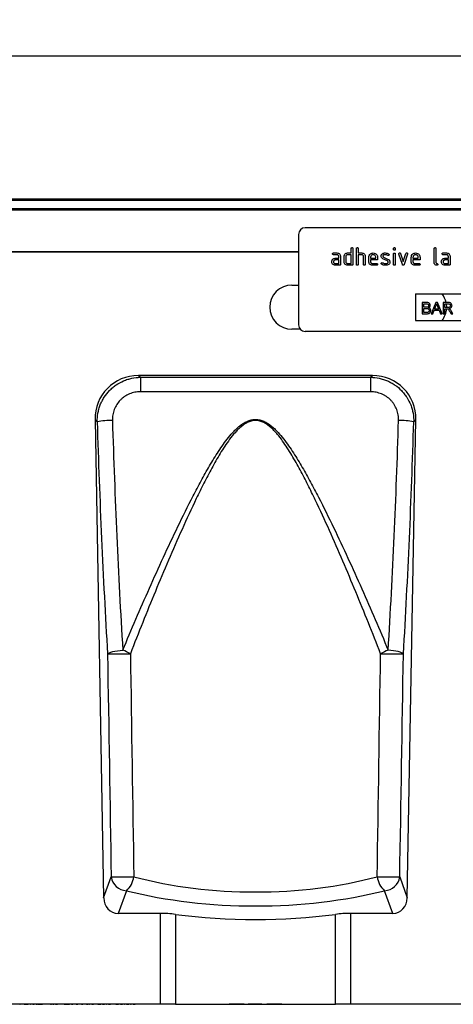
# Model space of a CAD drawing. Units: millimetres. Extents: x 75 to 2081, y 25 to 1460.
# Drawn here: x 1389 to 1586, y 706 to 1153 of the extents above; entities that cross this region are included whole.
import ezdxf

# ---------------------------------------------------------------- set-up
doc = ezdxf.new("R2010")
doc.units = ezdxf.units.MM
doc.header["$LTSCALE"] = 5
doc.layers.get('0').update_dxf_attribs({"color": 1})
doc.layers.add('152474', color=7, linetype='Continuous')
doc.layers.add('DIMENSION', color=3, linetype='Continuous')
doc.styles.add('SLDTEXTSTYLE0', font='TXT', dxfattribs={"width": 0.605})
doc.dimstyles.new('SLDDIMSTYLE0', dxfattribs={"dimtxt": 12.5, "dimasz": 12.5, "dimexe": 0, "dimexo": 0.0625, "dimgap": 3.125, "dimtad": 1, "dimrnd": 1e-09, "dimzin": 12, "dimdsep": 46, "dimtxsty": 'SLDTEXTSTYLE0', "dimsah": 1, "dimcen": 0.09, "dimadec": 0, "dimazin": 3, "dimtfac": 1, "dimtofl": 0, "dimtmove": 0, "dimatfit": 3, "dimfxl": 0, "dimfrac": 2, "dimtolj": 1, "dimtzin": 12, "dimarcsym": 0})

# ---------------------------------------------------------------- blocks, each defined once
blk = doc.blocks.new('1081244-M_003__D')
at = {"layer": 'DIMENSION'}
for p, q in [((646.13, 1057.38), (646.13, 1141.36)), ((1646.13, 1057.38), (1646.13, 1141.36)), ((646.13, 1136.36), (1646.13, 1136.36))]:
    blk.add_line(p, q, dxfattribs=at)
for points in [[(646.13, 1136.36), (658.63, 1134.44), (658.63, 1138.29)], [(1646.13, 1136.36), (1633.63, 1138.29), (1633.63, 1134.44)]]:
    blk.add_solid(points, dxfattribs=at)
at = {"layer": 'DIMENSION', "insert": (1127.04, 1152.48), "char_height": 12.5, "attachment_point": 1, "style": 'SLDTEXTSTYLE0'}
blk.add_mtext('1000', dxfattribs=at)
blk = doc.blocks.new('1081244-M_003_Front_view')
for p, q in [((601.53, 364.96), (102.53, 364.96)), ((601.53, 364.28), (102.53, 364.28)), ((102.53, 360.76), (601.53, 360.76)), ((601.53, 359.95), (102.53, 359.95)), ((471.53, 348.94), (471.53, 307.94)), ((566.53, 351.94), (474.53, 351.94)), ((471.53, 340.98), (-397.97, 340.98)), ((102.53, 341.03), (471.53, 341.03)), ((487.34, 340.54), (488.93, 340.54)), ((488.93, 339.74), (487.34, 339.74)), ((493.73, 340.54), (495.33, 340.54)), ((495.33, 339.74), (493.73, 339.74)), ((495.33, 340.54), (495.33, 342.54)), ((495.33, 335.74), (495.33, 339.74)), ((496.13, 342.54), (496.13, 335.34)), ((497.73, 335.34), (497.73, 342.54)), ((498.53, 342.54), (498.53, 340.54)), ((498.53, 340.54), (500.13, 340.54)), ((498.53, 339.74), (498.53, 335.34)), ((500.13, 339.74), (498.53, 339.74)), ((514.53, 342.15), (514.53, 342.54)), ((514.53, 335.34), (514.53, 340.11)), ((515.33, 342.54), (515.33, 342.15)), ((515.33, 340.11), (515.33, 335.34)), ((518.52, 335.27), (516.95, 340.01)), ((517.7, 340.27), (518.91, 336.61)), ((518.91, 336.61), (520.12, 340.27)), ((520.88, 340.01), (519.31, 335.27)), ((532.93, 336.14), (532.93, 342.54)), ((533.73, 342.54), (533.73, 336.14)), ((536.94, 340.54), (538.53, 340.54)), ((538.53, 339.74), (536.94, 339.74)), ((488.14, 338.14), (489.73, 338.14)), ((489.73, 337.34), (488.14, 337.34)), ((488.14, 335.74), (489.73, 335.74)), ((490.13, 334.94), (488.14, 334.94)), ((489.73, 338.14), (489.73, 338.94)), ((489.73, 335.74), (489.73, 337.34)), ((490.53, 338.94), (490.53, 335.34)), ((492.13, 336.54), (492.13, 338.94)), ((492.93, 338.94), (492.93, 336.54)), ((493.73, 335.74), (495.33, 335.74)), ((495.73, 334.94), (493.73, 334.94)), ((500.93, 335.34), (500.93, 338.94)), ((501.73, 338.97), (501.73, 335.34)), ((503.33, 336.54), (503.33, 338.54)), ((504.13, 338.54), (504.13, 338.14)), ((504.13, 338.14), (506.52, 338.14)), ((504.13, 337.34), (504.13, 336.54)), ((507.31, 337.34), (504.13, 337.34)), ((504.93, 335.74), (506.91, 335.74)), ((506.91, 334.94), (504.93, 334.94)), ((506.52, 338.14), (506.52, 338.54)), ((507.31, 338.54), (507.31, 337.34)), ((511.77, 336.89), (509.73, 337.88)), ((510.05, 338.61), (512.11, 337.61)), ((522.53, 336.54), (522.53, 338.54)), ((523.33, 338.54), (523.33, 338.14)), ((523.33, 338.14), (525.72, 338.14)), ((523.33, 337.34), (523.33, 336.54)), ((526.51, 337.34), (523.33, 337.34)), ((524.13, 335.74), (526.11, 335.74)), ((526.11, 334.94), (524.13, 334.94)), ((525.72, 338.14), (525.72, 338.54)), ((526.51, 338.54), (526.51, 337.34)), ((537.74, 338.14), (539.33, 338.14)), ((539.33, 337.34), (537.74, 337.34)), ((537.74, 335.74), (539.33, 335.74)), ((539.73, 334.94), (537.74, 334.94)), ((539.33, 338.14), (539.33, 338.94)), ((539.33, 335.74), (539.33, 337.34)), ((540.13, 338.94), (540.13, 335.34)), ((468.53, 325.94), (471.53, 325.94)), ((524.53, 321.94), (566.53, 321.94)), ((524.53, 321.94), (524.53, 309.94)), ((529.47, 318.08), (527.55, 318.08)), ((527.55, 318.08), (527.55, 312.94)), ((528.28, 317.48), (529.25, 317.48)), ((528.28, 315.9), (528.28, 317.48)), ((533.63, 318.08), (531.59, 312.94)), ((534.45, 318.08), (533.63, 318.08)), ((536.49, 312.94), (534.45, 318.08)), ((537.03, 318.08), (537.03, 312.94)), ((539.26, 318.08), (537.03, 318.08)), ((537.76, 317.48), (539.29, 317.48)), ((537.76, 315.84), (537.76, 317.48)), ((527.55, 312.94), (529.48, 312.94)), ((529.33, 315.9), (528.28, 315.9)), ((528.28, 313.53), (528.28, 315.31)), ((528.28, 315.31), (529.41, 315.31)), ((529.49, 313.53), (528.28, 313.53)), ((531.59, 312.94), (532.36, 312.94)), ((532.36, 312.94), (532.94, 314.52)), ((532.94, 314.52), (535.13, 314.52)), ((533.16, 315.11), (533.69, 316.54)), ((534.91, 315.11), (533.16, 315.11)), ((534.42, 316.46), (534.91, 315.11)), ((535.13, 314.52), (535.72, 312.94)), ((535.72, 312.94), (536.49, 312.94)), ((537.03, 312.94), (537.76, 312.94)), ((539.13, 315.84), (537.76, 315.84)), ((537.76, 315.24), (538.5, 315.24)), ((537.76, 312.94), (537.76, 315.24)), ((539.94, 314.02), (540.58, 312.94)), ((541.41, 312.94), (540.56, 314.36)), ((540.58, 312.94), (541.41, 312.94)), ((524.53, 309.94), (566.53, 309.94)), ((472.29, 305.94), (468.53, 305.94)), ((566.53, 304.94), (474.53, 304.94)), ((504.97, 284.98), (399.08, 284.98)), ((399.08, 284.98), (399.93, 284.15)), ((399.93, 284.15), (504.13, 284.15)), ((399.93, 284.15), (399.93, 277.59)), ((504.13, 284.15), (504.97, 284.98)), ((504.13, 284.15), (504.13, 277.59)), ((504.13, 277.59), (399.93, 277.59)), ((379.39, 264.93), (383.3, 48.13)), ((380.38, 263.96), (379.39, 264.93)), ((520.75, 48.13), (524.67, 264.93)), ((524.67, 264.93), (523.68, 263.96)), ((383.3, 48.13), (386.72, 57.61)), ((517.34, 57.61), (520.75, 48.13)), ((393.61, 51.39), (389.9, 41.1)), ((514.15, 41.1), (510.45, 51.39)), ((408.97, 41.1), (389.9, 41.1)), ((408.97, 0), (408.97, 41.1)), ((415.81, 40.66), (415.81, 0)), ((488.25, 0), (488.25, 40.66)), ((514.15, 41.1), (495.09, 41.1)), ((495.09, 41.1), (495.09, 0)), ((408.97, 0), (-408.97, 0)), ((345.9, -0.1), (345.9, 0)), ((345.94, -0.1), (345.94, 0)), ((346.26, -0.11), (346.26, 0)), ((346.26, -0.1), (346.26, 0)), ((346.5, -0.11), (346.5, 0)), ((346.5, -0.1), (346.5, 0)), ((346.71, -0.1), (346.71, 0)), ((346.73, -0.11), (346.73, 0)), ((347.27, -0.1), (347.27, 0)), ((347.92, -0.1), (347.92, 0)), ((348.15, -0.1), (348.15, 0)), ((349.07, -0.1), (349.07, 0)), ((349.44, -0.1), (349.44, 0)), ((349.91, -0.1), (349.91, 0)), ((349.94, -0.11), (349.94, 0)), ((350.12, -0.1), (350.12, 0)), ((350.78, -0.1), (350.78, 0)), ((350.81, -0.11), (350.81, 0)), ((351.3, -0.1), (351.3, 0)), ((351.82, -0.1), (351.82, 0)), ((352, -0.11), (352, 0)), ((352.05, -0.1), (352.05, 0)), ((352.82, -0.1), (352.82, 0)), ((353.41, -0.1), (353.41, 0)), ((353.64, -0.11), (353.64, 0)), ((355.1, -0.1), (355.1, 0)), ((355.64, 0), (355.64, -0.11)), ((355.84, -0.1), (355.84, 0)), ((356.46, -0.1), (356.46, 0)), ((358.25, -0.1), (358.25, 0)), ((358.3, -0.11), (358.3, 0)), ((358.35, -0.1), (358.35, 0)), ((359.91, -0.1), (359.91, 0)), ((360.7, -0.1), (360.7, 0)), ((361.44, -0.1), (361.44, 0)), ((362.35, -0.1), (362.35, 0)), ((362.46, -0.11), (362.46, 0)), ((363.87, -0.1), (363.87, 0)), ((364.68, 0), (364.68, -0.11)), ((364.85, -0.1), (364.85, 0)), ((365.46, -0.1), (365.46, 0)), ((366.75, -0.1), (366.75, 0)), ((366.94, -0.11), (366.94, 0)), ((367.59, -0.1), (367.59, 0)), ((367.9, -0.1), (367.9, 0)), ((368.12, -0.1), (368.12, 0)), ((368.64, -0.1), (368.64, 0)), ((368.73, -0.11), (368.73, 0)), ((369.38, -0.1), (369.38, 0)), ((370, -0.1), (370, 0)), ((370.1, -0.11), (370.1, 0)), ((370.24, -0.1), (370.24, 0)), ((370.76, -0.1), (370.76, 0)), ((370.87, -0.11), (370.87, 0)), ((371.56, -0.1), (371.56, 0)), ((372.17, -0.1), (372.17, 0)), ((372.28, -0.11), (372.28, 0)), ((372.34, -0.1), (372.34, 0)), ((372.51, -0.1), (372.51, 0)), ((373.04, -0.1), (373.04, 0)), ((373.16, -0.11), (373.16, 0)), ((373.91, -0.1), (373.91, 0)), ((374.54, -0.1), (374.54, 0)), ((374.67, -0.11), (374.67, 0)), ((374.68, -0.1), (374.68, 0)), ((374.85, -0.1), (374.85, 0)), ((375.39, -0.1), (375.39, 0)), ((375.5, -0.11), (375.5, 0)), ((376.26, -0.1), (376.26, 0)), ((376.89, -0.1), (376.89, 0)), ((377.02, -0.11), (377.02, 0)), ((377.11, -0.1), (377.11, 0)), ((377.26, -0.1), (377.26, 0)), ((377.78, -0.1), (377.78, 0)), ((377.91, -0.11), (377.91, 0)), ((378.71, -0.1), (378.71, 0)), ((379.32, -0.1), (379.32, 0)), ((379.46, -0.11), (379.46, 0)), ((380.15, 0), (380.15, -0.11)), ((380.22, -0.1), (380.22, 0)), ((380.62, -0.1), (380.62, 0)), ((381.98, -0.1), (381.98, 0)), ((382.06, -0.1), (382.06, 0)), ((382.19, -0.1), (382.19, 0)), ((382.71, -0.1), (382.71, 0)), ((382.87, -0.11), (382.87, 0)), ((383.72, -0.1), (383.72, 0)), ((384.34, -0.1), (384.34, 0)), ((384.5, -0.11), (384.5, 0)), ((384.68, -0.1), (384.68, 0)), ((384.74, -0.1), (384.74, 0)), ((384.86, -0.1), (384.86, 0)), ((385.39, -0.1), (385.39, 0)), ((385.54, -0.11), (385.54, 0)), ((386.43, -0.1), (386.43, 0)), ((387.05, -0.1), (387.05, 0)), ((387.23, -0.11), (387.23, 0)), ((388.34, 0), (388.34, -0.11)), ((388.39, -0.1), (388.39, 0)), ((388.77, -0.1), (388.77, 0)), ((390.03, 0), (390.03, -0.11)), ((390.11, -0.1), (390.11, 0)), ((390.64, -0.1), (390.64, 0)), ((390.85, -0.1), (390.85, 0)), ((390.88, -0.1), (390.88, 0)), ((391.81, -0.1), (391.81, 0)), ((392.44, -0.1), (392.44, 0)), ((392.64, -0.11), (392.64, 0)), ((392.83, 0), (392.83, -0.11)), ((392.9, -0.1), (392.9, 0)), ((393.42, -0.1), (393.42, 0)), ((393.66, -0.1), (393.66, 0)), ((393.76, -0.1), (393.76, 0)), ((394.64, -0.1), (394.64, 0)), ((395.26, -0.1), (395.26, 0)), ((395.48, -0.11), (395.48, 0)), ((395.8, 0), (395.8, -0.11)), ((395.86, -0.1), (395.86, 0)), ((396.38, -0.1), (396.38, 0)), ((396.62, -0.1), (396.62, 0)), ((396.71, -0.1), (396.71, 0)), ((397.6, -0.1), (397.6, 0)), ((398.22, -0.1), (398.22, 0)), ((398.44, -0.11), (398.44, 0)), ((415.81, 0), (408.97, 0)), ((415.81, 0), (488.25, 0)), ((440.1, -0.1), (440.1, 0)), ((443.48, -0.1), (443.48, 0)), ((446.85, -0.1), (446.85, 0)), ((448.65, 0), (448.65, -0.1)), ((454.95, -0.1), (454.95, 0)), ((457.2, 0), (457.2, -0.1)), ((463.95, -0.1), (463.95, 0)), ((495.09, 0), (488.25, 0)), ((590.03, 0), (495.09, 0)), ((517.99, 0), (517.99, -0.13)), ((523.99, -0.13), (523.99, 0)), ((345.33, -0.1), (345.5, -0.1)), ((347.25, -0.1), (348.15, -0.1)), ((348.15, -0.1), (349.07, -0.1)), ((349.99, -0.1), (350.12, -0.1)), ((351.3, -0.1), (351.82, -0.1)), ((352.82, -0.1), (353.41, -0.1)), ((353.69, -0.1), (355.1, -0.1)), ((353.79, -0.1), (353.79, -0.11)), ((355.1, -0.1), (355.6, -0.1)), ((359.22, -0.1), (359.73, -0.1)), ((360.3, -0.1), (360.7, -0.1)), ((360.38, -0.11), (360.38, -0.1)), ((361.44, -0.1), (362.35, -0.1)), ((365.46, -0.1), (366.75, -0.1)), ((366.99, -0.1), (367.59, -0.1)), ((367.08, -0.1), (367.08, -0.11)), ((367.59, -0.1), (367.9, -0.1)), ((367.85, -0.1), (367.85, -0.11)), ((368.77, -0.1), (369.38, -0.1)), ((369.37, -0.1), (369.37, -0.11)), ((370.04, -0.1), (370.05, -0.1)), ((370.91, -0.1), (371.56, -0.1)), ((371.8, -0.1), (371.8, -0.11)), ((372.12, -0.1), (372.13, -0.1)), ((372.32, -0.1), (372.34, -0.1)), ((373.2, -0.1), (373.91, -0.1)), ((374.21, -0.1), (374.21, -0.11)), ((374.47, -0.1), (374.5, -0.1)), ((375.55, -0.1), (376.26, -0.1)), ((376.73, -0.1), (376.73, -0.11)), ((376.94, -0.1), (376.97, -0.1)), ((376.97, -0.1), (377.11, -0.1)), ((377.96, -0.1), (378.71, -0.1)), ((380.62, -0.1), (381.98, -0.1)), ((381.9, -0.1), (381.9, -0.11)), ((381.98, -0.1), (382.06, -0.1)), ((382.79, -0.1), (383.72, -0.1)), ((382.85, -0.1), (382.85, -0.11)), ((384.54, -0.1), (384.68, -0.1)), ((384.65, -0.1), (384.65, -0.11)), ((384.68, -0.1), (384.74, -0.1)), ((385.54, -0.1), (386.43, -0.1)), ((388.77, -0.1), (390, -0.1)), ((390.88, -0.1), (391.81, -0.1)), ((391.08, -0.11), (391.08, -0.1)), ((391.23, -0.1), (391.23, -0.11)), ((392.68, -0.1), (392.81, -0.1)), ((393.66, -0.1), (393.76, -0.1)), ((393.76, -0.1), (394.64, -0.1)), ((394.02, -0.11), (394.02, -0.1)), ((394.25, -0.1), (394.25, -0.11)), ((395.51, -0.1), (395.77, -0.1)), ((396.62, -0.1), (396.71, -0.1)), ((396.71, -0.1), (397.6, -0.1)), ((397.02, -0.11), (397.02, -0.1)), ((443.48, -0.1), (440.1, -0.1)), ((446.85, -0.1), (443.48, -0.1)), ((454.95, -0.1), (448.65, -0.1)), ((463.95, -0.1), (457.2, -0.1)), ((523.99, -0.13), (517.99, -0.13))]:
    blk.add_line(p, q)
at = {"flags": 128}
for points in [[(538.41, 317.48), (538.53, 315.94), (538.53, 315.84)], [(385.05, 158.72), (385.36, 159.01), (385.87, 159.29), (386.57, 159.56), (387.43, 159.8), (388.43, 160.02), (389.54, 160.2), (390.72, 160.34), (391.95, 160.43)], [(519.01, 158.72), (518.7, 159.01), (518.19, 159.29), (517.49, 159.56), (516.63, 159.8), (515.63, 160.02), (514.52, 160.2), (513.33, 160.34), (512.11, 160.43)]]:
    blk.add_lwpolyline(points, dxfattribs=at)
for centre, radius, start, end in [((474.53, 348.94), 3, 90, 180), ((468.53, 315.94), 10, 90, 270), ((528.53, 315.94), 10, 12.3371, 36.8699), ((528.53, 315.94), 10, 323.1301, 356.4082), ((474.53, 307.94), 3, 180, 270), ((387.04, 227.38), 37.19, 89.6455, 100.321), ((517.02, 227.38), 37.19, 79.679, 90.3545), ((385.42, 556.95), 398.23, 269.9465, 271.4333), ((380.77, 131.71), 30.82, 61.6876, 68.7355), ((523.29, 131.71), 30.82, 111.2645, 118.3124), ((518.63, 556.95), 398.23, 268.5667, 270.0535), ((386.87, 466.39), 408.78, 269.9788, 271.4138), ((393.9, 58.64), 7.26, 188.1894, 267.6852), ((386.51, 59.18), 10.55, 312.3276, 352.0739), ((517.55, 59.18), 10.55, 187.9261, 227.6724), ((517.19, 466.39), 408.78, 268.5862, 270.0212), ((510.16, 58.64), 7.26, 272.3148, 351.8106)]:
    blk.add_arc(centre, radius, start, end)
for centre, major_axis, ratio, start_param, end_param in [((399.71, 264.67), (14.71, -14.45), 0.969766, 2.362519, 3.920666), ((504.35, 264.67), (14.71, 14.45), 0.969766, 5.504112, 7.062259), ((496.12, 309.06), (-12.34, 662.44), 0.176296, 1.635645, 1.796457), ((503.01, 309.19), (-12.35, 655.44), 0.178178, 1.635572, 1.796384), ((401.05, 309.19), (12.35, 655.44), 0.178178, 4.486801, 4.647613), ((407.94, 309.06), (12.34, 662.44), 0.176296, 4.486728, 4.64754), ((445.14, -2129.41), (-120.41, 6877.42), 0.003087, 1.231576, 1.247124), ((452.03, -2129.28), (-113.51, 6877.42), 0.00291, 1.231582, 1.24713), ((452.03, -2129.28), (113.51, 6877.42), 0.00291, 5.036055, 5.051603), ((458.92, -2129.41), (120.41, 6877.42), 0.003087, 5.036061, 5.051609), ((452.03, 107.81), (115.26, 0), 0.494627, 4.21421, 5.210568), ((452.03, 101.47), (122.26, 0), 0.466308, 4.21421, 5.210568), ((390.4, 48.82), (-2.65, -7.35), 0.895989, 5.114142, 6.595322), ((513.66, 48.82), (-2.65, 7.35), 0.895989, 2.829456, 4.310636), ((408.97, 29.44), (25, 0), 0.466308, 1.293886, 1.570796), ((452.03, 100.09), (132.5, 0), 0.466308, 4.435479, 4.989299), ((495.09, 29.44), (25, 0), 0.466308, 1.570796, 1.847706)]:
    blk.add_ellipse(centre, major_axis=major_axis, ratio=ratio, start_param=start_param, end_param=end_param)
for points, knots in [([(486.94, 340.14), (486.95, 340.2), (486.95, 340.32), (487.05, 340.47), (487.2, 340.53), (487.29, 340.54), (487.34, 340.54)], [0, 0, 0, 0, 0.2806695, 0.5588982, 0.7790691, 1, 1, 1, 1]), ([(487.34, 339.74), (487.28, 339.74), (487.16, 339.75), (487.01, 339.85), (486.95, 340), (486.95, 340.09), (486.94, 340.14)], [0, 0, 0, 0, 0.2807468, 0.5590776, 0.7793002, 1, 1, 1, 1]), ([(488.93, 340.54), (489.17, 340.51), (489.64, 340.46), (490.16, 340.02), (490.48, 339.5), (490.51, 339.13), (490.53, 338.94)], [0, 0, 0, 0, 0.279576, 0.559296, 0.779523, 1, 1, 1, 1]), ([(489.73, 338.94), (489.72, 339.06), (489.69, 339.3), (489.47, 339.56), (489.21, 339.72), (489.03, 339.73), (488.93, 339.74)], [0, 0, 0, 0, 0.27963, 0.559223, 0.779548, 1, 1, 1, 1]), ([(492.13, 338.94), (492.14, 339.1), (492.16, 339.38), (492.29, 339.63), (492.34, 339.75)], [0, 0, 0, 0, 0.559703, 1, 1, 1, 1]), ([(492.34, 339.75), (492.43, 339.88), (492.6, 340.14), (493.07, 340.47), (493.48, 340.51), (493.73, 340.54)], [0, 0, 0, 0, 0.280793, 0.561046, 1, 1, 1, 1]), ([(493.73, 339.74), (493.61, 339.73), (493.38, 339.7), (493.11, 339.48), (492.95, 339.22), (492.94, 339.03), (492.93, 338.94)], [0, 0, 0, 0, 0.279537, 0.559295, 0.77967, 1, 1, 1, 1]), ([(495.33, 342.54), (495.33, 342.6), (495.34, 342.72), (495.44, 342.87), (495.59, 342.93), (495.68, 342.94), (495.73, 342.94)], [0, 0, 0, 0, 0.280763, 0.559007, 0.779253, 1, 1, 1, 1]), ([(495.73, 342.94), (495.79, 342.94), (495.91, 342.93), (496.06, 342.83), (496.12, 342.68), (496.13, 342.59), (496.13, 342.54)], [0, 0, 0, 0, 0.280669, 0.558931, 0.779165, 1, 1, 1, 1]), ([(497.73, 342.54), (497.73, 342.6), (497.74, 342.72), (497.84, 342.87), (497.99, 342.93), (498.08, 342.94), (498.13, 342.94)], [0, 0, 0, 0, 0.280763, 0.559007, 0.779253, 1, 1, 1, 1]), ([(498.13, 342.94), (498.19, 342.94), (498.31, 342.93), (498.46, 342.83), (498.52, 342.68), (498.53, 342.59), (498.53, 342.54)], [0, 0, 0, 0, 0.280669, 0.558931, 0.779165, 1, 1, 1, 1]), ([(500.13, 340.54), (500.36, 340.51), (500.83, 340.46), (501.35, 340.04), (501.68, 339.52), (501.71, 339.15), (501.73, 338.97)], [0, 0, 0, 0, 0.279596, 0.559465, 0.779747, 1, 1, 1, 1]), ([(500.93, 338.94), (500.92, 339.06), (500.89, 339.3), (500.67, 339.56), (500.41, 339.72), (500.22, 339.73), (500.13, 339.74)], [0, 0, 0, 0, 0.279621, 0.559225, 0.779528, 1, 1, 1, 1]), ([(503.33, 338.54), (503.36, 338.83), (503.43, 339.42), (503.98, 340.07), (504.63, 340.48), (505.09, 340.52), (505.32, 340.54)], [0, 0, 0, 0, 0.279553, 0.559352, 0.779634, 1, 1, 1, 1]), ([(505.32, 339.73), (505.15, 339.71), (504.79, 339.67), (504.41, 339.34), (504.16, 338.95), (504.14, 338.68), (504.13, 338.54)], [0, 0, 0, 0, 0.279532, 0.559299, 0.779622, 1, 1, 1, 1]), ([(505.32, 340.54), (505.62, 340.51), (506.21, 340.44), (506.86, 339.9), (507.25, 339.23), (507.29, 338.77), (507.31, 338.54)], [0, 0, 0, 0, 0.2795807, 0.5592603, 0.779571, 1, 1, 1, 1]), ([(506.52, 338.54), (506.5, 338.71), (506.45, 339.07), (506.13, 339.45), (505.74, 339.7), (505.46, 339.72), (505.32, 339.73)], [0, 0, 0, 0, 0.279524, 0.559345, 0.779653, 1, 1, 1, 1]), ([(508.93, 339.14), (508.93, 339.26), (508.95, 339.5), (509.11, 339.9), (509.35, 340.09), (509.49, 340.21)], [0, 0, 0, 0, 0.280743, 0.561096, 1, 1, 1, 1]), ([(509.49, 340.21), (509.71, 340.32), (510.09, 340.52), (510.52, 340.53), (510.71, 340.54)], [0, 0, 0, 0, 0.5591796, 1, 1, 1, 1]), ([(510.71, 339.74), (510.49, 339.73), (510.21, 339.72), (509.92, 339.57), (509.8, 339.46), (509.73, 339.31), (509.72, 339.2), (509.72, 339.15)], [0, 0, 0, 0, 0.49895, 0.624351, 0.74948, 0.874719, 1, 1, 1, 1]), ([(510.71, 340.54), (511.02, 340.52), (511.58, 340.48), (512.08, 340.21), (512.29, 340.1)], [0, 0, 0, 0, 0.559762, 1, 1, 1, 1]), ([(511.92, 339.4), (511.71, 339.51), (511.32, 339.7), (510.9, 339.73), (510.71, 339.74)], [0, 0, 0, 0, 0.559809, 1, 1, 1, 1]), ([(512.11, 339.35), (512.07, 339.35), (512, 339.35), (511.95, 339.38), (511.92, 339.4)], [0, 0, 0, 0, 0.559363, 1, 1, 1, 1]), ([(512.5, 339.75), (512.5, 339.69), (512.48, 339.57), (512.37, 339.44), (512.25, 339.36), (512.15, 339.35), (512.11, 339.35)], [0, 0, 0, 0, 0.279379, 0.559651, 0.779915, 1, 1, 1, 1]), ([(512.29, 340.1), (512.36, 340.05), (512.48, 339.96), (512.5, 339.81), (512.5, 339.75)], [0, 0, 0, 0, 0.559625, 1, 1, 1, 1]), ([(514.53, 342.54), (514.53, 342.6), (514.54, 342.72), (514.64, 342.87), (514.79, 342.93), (514.88, 342.94), (514.93, 342.94)], [0, 0, 0, 0, 0.280747, 0.559078, 0.7793, 1, 1, 1, 1]), ([(514.93, 341.75), (514.87, 341.75), (514.75, 341.76), (514.6, 341.86), (514.54, 342), (514.53, 342.1), (514.53, 342.15)], [0, 0, 0, 0, 0.280602, 0.55855, 0.778688, 1, 1, 1, 1]), ([(514.53, 340.11), (514.53, 340.17), (514.54, 340.29), (514.64, 340.44), (514.79, 340.5), (514.88, 340.51), (514.93, 340.51)], [0, 0, 0, 0, 0.280747, 0.559078, 0.7793, 1, 1, 1, 1]), ([(514.93, 342.94), (514.99, 342.94), (515.11, 342.93), (515.26, 342.83), (515.32, 342.68), (515.33, 342.59), (515.33, 342.54)], [0, 0, 0, 0, 0.280669, 0.558898, 0.779069, 1, 1, 1, 1]), ([(515.33, 342.15), (515.33, 342.08), (515.32, 341.96), (515.22, 341.82), (515.07, 341.75), (514.98, 341.75), (514.93, 341.75)], [0, 0, 0, 0, 0.280653, 0.559015, 0.779223, 1, 1, 1, 1]), ([(514.93, 340.51), (514.99, 340.51), (515.11, 340.5), (515.26, 340.4), (515.32, 340.25), (515.33, 340.16), (515.33, 340.11)], [0, 0, 0, 0, 0.280669, 0.558898, 0.779069, 1, 1, 1, 1]), ([(516.93, 340.15), (516.93, 340.2), (516.95, 340.32), (517.06, 340.45), (517.18, 340.53), (517.28, 340.54), (517.32, 340.54)], [0, 0, 0, 0, 0.279308, 0.558966, 0.779531, 1, 1, 1, 1]), ([(516.95, 340.01), (516.94, 340.04), (516.93, 340.08), (516.93, 340.13), (516.93, 340.15)], [0, 0, 0, 0, 0.559826, 1, 1, 1, 1]), ([(517.32, 340.54), (517.37, 340.54), (517.46, 340.53), (517.62, 340.45), (517.67, 340.34), (517.7, 340.27)], [0, 0, 0, 0, 0.281095, 0.562005, 1, 1, 1, 1]), ([(520.12, 340.27), (520.14, 340.31), (520.17, 340.4), (520.3, 340.52), (520.42, 340.53), (520.5, 340.54)], [0, 0, 0, 0, 0.280868, 0.561605, 1, 1, 1, 1]), ([(520.5, 340.54), (520.56, 340.54), (520.68, 340.53), (520.83, 340.43), (520.9, 340.29), (520.9, 340.19), (520.9, 340.15)], [0, 0, 0, 0, 0.2806001, 0.5585021, 0.7787381, 1, 1, 1, 1]), ([(520.9, 340.15), (520.9, 340.12), (520.9, 340.08), (520.88, 340.03), (520.88, 340.01)], [0, 0, 0, 0, 0.559382, 1, 1, 1, 1]), ([(522.53, 338.54), (522.56, 338.83), (522.63, 339.42), (523.18, 340.07), (523.83, 340.48), (524.29, 340.52), (524.52, 340.54)], [0, 0, 0, 0, 0.279553, 0.559352, 0.779634, 1, 1, 1, 1]), ([(524.52, 339.73), (524.35, 339.71), (523.99, 339.67), (523.61, 339.34), (523.36, 338.95), (523.34, 338.68), (523.33, 338.54)], [0, 0, 0, 0, 0.279532, 0.559299, 0.779622, 1, 1, 1, 1]), ([(524.52, 340.54), (524.82, 340.51), (525.41, 340.44), (526.06, 339.9), (526.45, 339.23), (526.49, 338.77), (526.51, 338.54)], [0, 0, 0, 0, 0.279581, 0.55926, 0.779571, 1, 1, 1, 1]), ([(525.72, 338.54), (525.7, 338.71), (525.65, 339.07), (525.33, 339.45), (524.94, 339.7), (524.66, 339.72), (524.52, 339.73)], [0, 0, 0, 0, 0.2795241, 0.5593448, 0.779653, 1, 1, 1, 1]), ([(532.93, 342.54), (532.93, 342.6), (532.94, 342.72), (533.04, 342.87), (533.19, 342.93), (533.28, 342.94), (533.33, 342.94)], [0, 0, 0, 0, 0.280763, 0.559007, 0.779253, 1, 1, 1, 1]), ([(533.33, 342.94), (533.39, 342.94), (533.51, 342.93), (533.66, 342.83), (533.72, 342.68), (533.73, 342.59), (533.73, 342.54)], [0, 0, 0, 0, 0.280669, 0.558931, 0.779165, 1, 1, 1, 1]), ([(536.54, 340.14), (536.55, 340.2), (536.55, 340.32), (536.65, 340.47), (536.8, 340.53), (536.89, 340.54), (536.94, 340.54)], [0, 0, 0, 0, 0.2806695, 0.5588982, 0.7790691, 1, 1, 1, 1]), ([(536.94, 339.74), (536.88, 339.74), (536.76, 339.75), (536.61, 339.85), (536.55, 340), (536.55, 340.09), (536.54, 340.14)], [0, 0, 0, 0, 0.280747, 0.559078, 0.7793, 1, 1, 1, 1]), ([(538.53, 340.54), (538.77, 340.51), (539.24, 340.46), (539.76, 340.02), (540.08, 339.5), (540.11, 339.13), (540.13, 338.94)], [0, 0, 0, 0, 0.279576, 0.559296, 0.779523, 1, 1, 1, 1]), ([(539.33, 338.94), (539.32, 339.06), (539.29, 339.3), (539.07, 339.56), (538.81, 339.72), (538.63, 339.73), (538.53, 339.74)], [0, 0, 0, 0, 0.27963, 0.559223, 0.779548, 1, 1, 1, 1]), ([(486.55, 336.54), (486.56, 336.7), (486.58, 336.98), (486.7, 337.23), (486.76, 337.35)], [0, 0, 0, 0, 0.5598098, 1, 1, 1, 1]), ([(488.14, 334.94), (487.9, 334.97), (487.43, 335.02), (486.91, 335.46), (486.59, 335.98), (486.56, 336.35), (486.55, 336.54)], [0, 0, 0, 0, 0.279642, 0.559234, 0.779508, 1, 1, 1, 1]), ([(486.76, 337.35), (486.84, 337.48), (487.02, 337.74), (487.49, 338.07), (487.89, 338.11), (488.14, 338.14)], [0, 0, 0, 0, 0.280755, 0.561071, 1, 1, 1, 1]), ([(488.14, 337.34), (488.02, 337.33), (487.78, 337.3), (487.52, 337.08), (487.37, 336.82), (487.35, 336.63), (487.34, 336.54)], [0, 0, 0, 0, 0.279478, 0.559304, 0.77968, 1, 1, 1, 1]), ([(487.34, 336.54), (487.36, 336.42), (487.39, 336.19), (487.6, 335.93), (487.86, 335.77), (488.05, 335.75), (488.14, 335.74)], [0, 0, 0, 0, 0.279457, 0.559355, 0.779724, 1, 1, 1, 1]), ([(490.53, 335.34), (490.53, 335.28), (490.52, 335.16), (490.42, 335.01), (490.27, 334.95), (490.18, 334.94), (490.13, 334.94)], [0, 0, 0, 0, 0.280596, 0.558566, 0.778787, 1, 1, 1, 1]), ([(493.73, 334.94), (493.49, 334.97), (493.02, 335.02), (492.49, 335.45), (492.18, 335.98), (492.14, 336.35), (492.13, 336.54)], [0, 0, 0, 0, 0.279655, 0.55929, 0.779571, 1, 1, 1, 1]), ([(492.93, 336.54), (492.94, 336.42), (492.97, 336.19), (493.19, 335.93), (493.45, 335.77), (493.64, 335.75), (493.73, 335.74)], [0, 0, 0, 0, 0.27948, 0.55929, 0.77971, 1, 1, 1, 1]), ([(496.13, 335.34), (496.13, 335.28), (496.12, 335.16), (496.02, 335.01), (495.87, 334.95), (495.78, 334.94), (495.73, 334.94)], [0, 0, 0, 0, 0.280596, 0.558566, 0.778787, 1, 1, 1, 1]), ([(498.13, 334.94), (498.07, 334.94), (497.95, 334.95), (497.8, 335.05), (497.74, 335.2), (497.73, 335.29), (497.73, 335.34)], [0, 0, 0, 0, 0.280711, 0.558625, 0.778846, 1, 1, 1, 1]), ([(498.53, 335.34), (498.53, 335.28), (498.52, 335.16), (498.42, 335.01), (498.27, 334.95), (498.18, 334.94), (498.13, 334.94)], [0, 0, 0, 0, 0.280596, 0.558566, 0.778787, 1, 1, 1, 1]), ([(501.33, 334.94), (501.27, 334.94), (501.15, 334.95), (501, 335.05), (500.94, 335.2), (500.93, 335.29), (500.93, 335.34)], [0, 0, 0, 0, 0.280711, 0.558625, 0.778846, 1, 1, 1, 1]), ([(501.73, 335.34), (501.73, 335.28), (501.72, 335.16), (501.62, 335.01), (501.47, 334.95), (501.38, 334.94), (501.33, 334.94)], [0, 0, 0, 0, 0.280596, 0.558566, 0.778787, 1, 1, 1, 1]), ([(504.93, 334.94), (504.69, 334.97), (504.22, 335.02), (503.69, 335.45), (503.38, 335.98), (503.34, 336.35), (503.33, 336.54)], [0, 0, 0, 0, 0.279619, 0.559267, 0.779559, 1, 1, 1, 1]), ([(504.13, 336.54), (504.14, 336.42), (504.17, 336.19), (504.39, 335.93), (504.65, 335.77), (504.83, 335.75), (504.93, 335.74)], [0, 0, 0, 0, 0.279457, 0.559355, 0.779724, 1, 1, 1, 1]), ([(506.91, 335.74), (506.97, 335.74), (507.09, 335.73), (507.24, 335.63), (507.3, 335.48), (507.31, 335.39), (507.31, 335.34)], [0, 0, 0, 0, 0.280653, 0.559015, 0.779223, 1, 1, 1, 1]), ([(507.31, 335.34), (507.31, 335.28), (507.3, 335.16), (507.2, 335.01), (507.06, 334.95), (506.96, 334.94), (506.91, 334.94)], [0, 0, 0, 0, 0.280602, 0.55855, 0.778688, 1, 1, 1, 1]), ([(509.73, 337.88), (509.6, 337.95), (509.34, 338.1), (508.99, 338.52), (508.95, 338.91), (508.93, 339.14)], [0, 0, 0, 0, 0.281035, 0.561468, 1, 1, 1, 1]), ([(508.93, 335.74), (508.93, 335.8), (508.95, 335.92), (509.06, 336.04), (509.18, 336.13), (509.28, 336.13), (509.32, 336.14)], [0, 0, 0, 0, 0.279305, 0.5591702, 0.7795699, 1, 1, 1, 1]), ([(509.15, 335.38), (509.08, 335.43), (508.95, 335.52), (508.93, 335.67), (508.93, 335.74)], [0, 0, 0, 0, 0.5594487, 1, 1, 1, 1]), ([(511.07, 334.94), (510.69, 334.95), (510.02, 334.98), (509.41, 335.26), (509.15, 335.38)], [0, 0, 0, 0, 0.560159, 1, 1, 1, 1]), ([(509.32, 336.14), (509.35, 336.13), (509.4, 336.13), (509.45, 336.11), (509.47, 336.11)], [0, 0, 0, 0, 0.559329, 1, 1, 1, 1]), ([(509.47, 336.11), (509.58, 336.06), (509.77, 335.99), (509.96, 335.92), (510.04, 335.88)], [0, 0, 0, 0, 0.559988, 1, 1, 1, 1]), ([(509.72, 339.15), (509.72, 339.08), (509.73, 338.96), (509.83, 338.75), (509.96, 338.66), (510.05, 338.61)], [0, 0, 0, 0, 0.280898, 0.562064, 1, 1, 1, 1]), ([(510.04, 335.88), (510.23, 335.84), (510.58, 335.76), (510.94, 335.75), (511.1, 335.74)], [0, 0, 0, 0, 0.559987, 1, 1, 1, 1]), ([(512.33, 335.25), (512.11, 335.14), (511.7, 334.96), (511.26, 334.95), (511.07, 334.94)], [0, 0, 0, 0, 0.559035, 1, 1, 1, 1]), ([(511.1, 335.74), (511.32, 335.75), (511.6, 335.76), (511.9, 335.91), (512.02, 336.02), (512.1, 336.17), (512.1, 336.28), (512.11, 336.34)], [0, 0, 0, 0, 0.499009, 0.624406, 0.749586, 0.874722, 1, 1, 1, 1]), ([(512.11, 336.34), (512.1, 336.4), (512.1, 336.53), (512, 336.74), (511.86, 336.83), (511.77, 336.89)], [0, 0, 0, 0, 0.28088, 0.561791, 1, 1, 1, 1]), ([(512.11, 337.61), (512.24, 337.54), (512.49, 337.39), (512.84, 336.96), (512.88, 336.58), (512.9, 336.34)], [0, 0, 0, 0, 0.280963, 0.561328, 1, 1, 1, 1]), ([(512.9, 336.34), (512.88, 336.09), (512.83, 335.65), (512.48, 335.37), (512.33, 335.25)], [0, 0, 0, 0, 0.559131, 1, 1, 1, 1]), ([(514.93, 334.94), (514.87, 334.94), (514.75, 334.95), (514.6, 335.05), (514.54, 335.2), (514.53, 335.29), (514.53, 335.34)], [0, 0, 0, 0, 0.280602, 0.55855, 0.778688, 1, 1, 1, 1]), ([(515.33, 335.34), (515.33, 335.28), (515.32, 335.16), (515.22, 335.01), (515.07, 334.95), (514.98, 334.94), (514.93, 334.94)], [0, 0, 0, 0, 0.2806534, 0.5590154, 0.7792233, 1, 1, 1, 1]), ([(518.91, 334.94), (518.86, 334.94), (518.76, 334.95), (518.6, 335.07), (518.55, 335.19), (518.52, 335.27)], [0, 0, 0, 0, 0.280091, 0.561469, 1, 1, 1, 1]), ([(519.31, 335.27), (519.29, 335.22), (519.26, 335.13), (519.16, 335.01), (519.04, 334.95), (518.95, 334.94), (518.91, 334.94)], [0, 0, 0, 0, 0.280137, 0.559877, 0.779607, 1, 1, 1, 1]), ([(524.13, 334.94), (523.89, 334.97), (523.42, 335.02), (522.89, 335.45), (522.58, 335.98), (522.54, 336.35), (522.53, 336.54)], [0, 0, 0, 0, 0.279619, 0.559267, 0.779559, 1, 1, 1, 1]), ([(523.33, 336.54), (523.34, 336.42), (523.37, 336.19), (523.59, 335.93), (523.85, 335.77), (524.03, 335.75), (524.13, 335.74)], [0, 0, 0, 0, 0.279457, 0.559355, 0.779724, 1, 1, 1, 1]), ([(526.11, 335.74), (526.17, 335.74), (526.29, 335.73), (526.44, 335.63), (526.5, 335.48), (526.51, 335.39), (526.51, 335.34)], [0, 0, 0, 0, 0.280653, 0.559015, 0.779223, 1, 1, 1, 1]), ([(526.51, 335.34), (526.51, 335.28), (526.5, 335.16), (526.4, 335.01), (526.26, 334.95), (526.16, 334.94), (526.11, 334.94)], [0, 0, 0, 0, 0.280602, 0.55855, 0.778688, 1, 1, 1, 1]), ([(534.13, 334.94), (533.95, 334.96), (533.59, 334.99), (533.17, 335.3), (532.95, 335.72), (532.94, 336), (532.93, 336.14)], [0, 0, 0, 0, 0.28008, 0.559069, 0.779201, 1, 1, 1, 1]), ([(533.73, 336.14), (533.73, 336.09), (533.74, 335.98), (533.88, 335.82), (534.13, 335.74), (534.38, 335.67), (534.51, 335.49), (534.52, 335.39), (534.53, 335.34)], [0, 0, 0, 0, 0.125305, 0.250335, 0.499896, 0.749686, 0.874716, 1, 1, 1, 1]), ([(534.53, 335.34), (534.52, 335.28), (534.52, 335.16), (534.42, 335.01), (534.27, 334.95), (534.17, 334.94), (534.13, 334.94)], [0, 0, 0, 0, 0.280602, 0.55855, 0.778688, 1, 1, 1, 1]), ([(536.15, 336.54), (536.16, 336.7), (536.18, 336.98), (536.3, 337.23), (536.36, 337.35)], [0, 0, 0, 0, 0.55981, 1, 1, 1, 1]), ([(537.74, 334.94), (537.5, 334.97), (537.03, 335.02), (536.51, 335.46), (536.19, 335.98), (536.16, 336.35), (536.15, 336.54)], [0, 0, 0, 0, 0.279642, 0.559234, 0.779508, 1, 1, 1, 1]), ([(536.36, 337.35), (536.44, 337.48), (536.62, 337.74), (537.09, 338.07), (537.49, 338.11), (537.74, 338.14)], [0, 0, 0, 0, 0.280755, 0.561071, 1, 1, 1, 1]), ([(537.74, 337.34), (537.62, 337.33), (537.38, 337.3), (537.12, 337.08), (536.97, 336.82), (536.95, 336.63), (536.94, 336.54)], [0, 0, 0, 0, 0.279478, 0.559304, 0.77968, 1, 1, 1, 1]), ([(536.94, 336.54), (536.96, 336.42), (536.99, 336.19), (537.2, 335.93), (537.46, 335.77), (537.65, 335.75), (537.74, 335.74)], [0, 0, 0, 0, 0.279457, 0.559355, 0.779724, 1, 1, 1, 1]), ([(540.13, 335.34), (540.13, 335.28), (540.12, 335.16), (540.02, 335.01), (539.87, 334.95), (539.78, 334.94), (539.73, 334.94)], [0, 0, 0, 0, 0.280596, 0.558566, 0.778787, 1, 1, 1, 1]), ([(529.25, 317.48), (529.54, 317.49), (529.9, 317.51), (530.25, 317.27), (530.41, 317.03), (530.43, 316.82), (530.45, 316.68)], [0, 0, 0, 0, 0.499756, 0.624981, 0.750488, 1, 1, 1, 1]), ([(531.17, 316.75), (531.14, 316.97), (531.06, 317.42), (530.44, 318.03), (529.84, 318.06), (529.47, 318.08)], [0, 0, 0, 0, 0.279967, 0.559633, 1, 1, 1, 1]), ([(533.69, 316.54), (533.77, 316.71), (533.92, 317.01), (534, 317.34), (534.04, 317.48)], [0, 0, 0, 0, 0.559975, 1, 1, 1, 1]), ([(534.04, 317.48), (534.11, 317.29), (534.23, 316.95), (534.36, 316.61), (534.42, 316.46)], [0, 0, 0, 0, 0.559998, 1, 1, 1, 1]), ([(540.99, 316.69), (540.96, 316.93), (540.9, 317.4), (540.28, 318.07), (539.65, 318.07), (539.26, 318.08)], [0, 0, 0, 0, 0.28058, 0.55933, 1, 1, 1, 1]), ([(539.29, 317.48), (539.42, 317.48), (539.69, 317.47), (540.04, 317.29), (540.23, 316.99), (540.25, 316.78), (540.26, 316.68)], [0, 0, 0, 0, 0.281111, 0.559739, 0.779685, 1, 1, 1, 1]), ([(529.95, 315.96), (529.84, 315.94), (529.63, 315.9), (529.43, 315.9), (529.33, 315.9)], [0, 0, 0, 0, 0.559459, 1, 1, 1, 1]), ([(529.41, 315.31), (529.71, 315.31), (530.09, 315.31), (530.44, 315.03), (530.61, 314.79), (530.63, 314.57), (530.65, 314.42)], [0, 0, 0, 0, 0.498846, 0.624454, 0.750198, 1, 1, 1, 1]), ([(529.48, 312.94), (529.73, 312.95), (530.24, 312.96), (530.92, 313.25), (531.3, 313.81), (531.35, 314.21), (531.37, 314.41)], [0, 0, 0, 0, 0.281283, 0.560168, 0.779988, 1, 1, 1, 1]), ([(529.93, 313.56), (529.85, 313.55), (529.7, 313.53), (529.56, 313.53), (529.49, 313.53)], [0, 0, 0, 0, 0.5598318, 1, 1, 1, 1]), ([(530.65, 314.42), (530.64, 314.31), (530.62, 314.08), (530.44, 313.79), (530.19, 313.62), (530.02, 313.58), (529.93, 313.56)], [0, 0, 0, 0, 0.280033, 0.559559, 0.779331, 1, 1, 1, 1]), ([(530.45, 316.68), (530.44, 316.59), (530.43, 316.42), (530.32, 316.19), (530.15, 316.04), (530.02, 315.99), (529.95, 315.96)], [0, 0, 0, 0, 0.280244, 0.559695, 0.779758, 1, 1, 1, 1]), ([(530.4, 315.64), (530.52, 315.7), (530.75, 315.83), (531.08, 316.19), (531.14, 316.54), (531.17, 316.75)], [0, 0, 0, 0, 0.281363, 0.56221, 1, 1, 1, 1]), ([(531.37, 314.41), (531.36, 314.57), (531.33, 314.88), (531.01, 315.38), (530.63, 315.54), (530.4, 315.64)], [0, 0, 0, 0, 0.28088, 0.561474, 1, 1, 1, 1]), ([(538.5, 315.24), (538.57, 315.24), (538.69, 315.24), (538.81, 315.23), (538.86, 315.22)], [0, 0, 0, 0, 0.56011, 1, 1, 1, 1]), ([(538.86, 315.22), (539, 315.16), (539.29, 315.03), (539.6, 314.56), (539.81, 314.23), (539.94, 314.02)], [0, 0, 0, 0, 0.2782007, 0.5586716, 1, 1, 1, 1]), ([(540.26, 316.68), (540.25, 316.58), (540.23, 316.38), (540.08, 316.11), (539.72, 315.84), (539.38, 315.84), (539.13, 315.84)], [0, 0, 0, 0, 0.18699, 0.373845, 0.560268, 1, 1, 1, 1]), ([(539.62, 315.31), (539.82, 315.35), (540.21, 315.43), (540.68, 315.76), (540.95, 316.22), (540.97, 316.53), (540.99, 316.69)], [0, 0, 0, 0, 0.280721, 0.559709, 0.77969, 1, 1, 1, 1]), ([(540.02, 315.06), (539.95, 315.11), (539.83, 315.21), (539.69, 315.28), (539.62, 315.31)], [0, 0, 0, 0, 0.559669, 1, 1, 1, 1]), ([(540.56, 314.36), (540.48, 314.5), (540.32, 314.75), (540.11, 314.96), (540.02, 315.06)], [0, 0, 0, 0, 0.5600294, 1, 1, 1, 1]), ([(380.38, 263.96), (380.36, 265.28), (380.46, 266.58), (380.81, 268.5), (380.96, 269.15), (381.31, 270.4), (381.52, 271.02), (381.99, 272.23), (382.26, 272.82), (382.85, 273.98), (383.18, 274.55), (384.24, 276.2), (385.05, 277.22), (386.4, 278.62), (386.88, 279.07), (387.63, 279.7), (387.88, 279.91), (388.4, 280.3), (388.67, 280.49), (390.01, 281.42), (391.14, 282.04), (392.94, 282.81), (393.55, 283.04), (394.8, 283.43), (395.43, 283.59), (397.33, 283.99), (398.62, 284.13), (399.93, 284.15)], [0, 0, 0, 0, 0.125, 0.125, 0.1875, 0.1875, 0.25, 0.25, 0.3125, 0.3125, 0.375, 0.375, 0.5, 0.5, 0.5625, 0.5625, 0.59375, 0.59375, 0.625, 0.625, 0.75, 0.75, 0.8125, 0.8125, 0.875, 0.875, 1, 1, 1, 1]), ([(504.13, 284.15), (505.44, 284.13), (506.74, 283.99), (508.65, 283.59), (509.29, 283.42), (510.53, 283.03), (511.75, 282.58), (512.92, 282.01), (513.77, 281.53), (514.05, 281.37), (514.61, 281.02), (514.88, 280.84), (516.23, 279.92), (517.22, 279.08), (518.57, 277.68), (519, 277.18), (519.81, 276.15), (520.19, 275.62), (521.24, 273.98), (521.83, 272.82), (522.54, 271), (522.75, 270.38), (523.11, 269.12), (523.25, 268.49), (523.6, 266.57), (523.7, 265.28), (523.68, 263.96)], [0, 0, 0, 0, 0.125, 0.125, 0.1875, 0.1875, 0.25, 0.3125, 0.3125, 0.34375, 0.34375, 0.375, 0.375, 0.5, 0.5, 0.5625, 0.5625, 0.625, 0.625, 0.75, 0.75, 0.8125, 0.8125, 0.875, 0.875, 1, 1, 1, 1]), ([(399.93, 277.59), (399.08, 277.59), (398.24, 277.51), (397, 277.27), (396.59, 277.16), (395.77, 276.92), (395.37, 276.78), (394.2, 276.29), (393.45, 275.89), (392.4, 275.18), (392.06, 274.92), (391.41, 274.38), (391.1, 274.09), (390.22, 273.18), (389.69, 272.52), (388.78, 271.09), (388.4, 270.33), (387.95, 269.15), (387.82, 268.75), (387.6, 267.93), (387.51, 267.51), (387.3, 266.26), (387.24, 265.41), (387.27, 264.56)], [0, 0, 0, 0, 0.125, 0.125, 0.1875, 0.1875, 0.25, 0.25, 0.375, 0.375, 0.4375, 0.4375, 0.5, 0.5, 0.625, 0.625, 0.75, 0.75, 0.8125, 0.8125, 0.875, 0.875, 1, 1, 1, 1]), ([(516.79, 264.56), (516.82, 265.41), (516.76, 266.25), (516.55, 267.5), (516.46, 267.91), (516.24, 268.73), (516.11, 269.14), (515.66, 270.32), (515.29, 271.07), (514.61, 272.14), (514.36, 272.49), (513.83, 273.16), (513.55, 273.48), (512.67, 274.38), (512.03, 274.93), (510.97, 275.64), (510.61, 275.86), (509.86, 276.27), (509.48, 276.45), (508.7, 276.77), (508.31, 276.91), (507.49, 277.16), (507.08, 277.26), (505.83, 277.51), (504.98, 277.59), (504.13, 277.59)], [0, 0, 0, 0, 0.125, 0.125, 0.1875, 0.1875, 0.25, 0.25, 0.375, 0.375, 0.4375, 0.4375, 0.5, 0.5, 0.625, 0.625, 0.6875, 0.6875, 0.75, 0.75, 0.8125, 0.8125, 0.875, 0.875, 1, 1, 1, 1]), ([(391.95, 160.43), (395.86, 169.81), (399.88, 179.17), (406.1, 193.2), (408.2, 197.87), (412.49, 207.19), (414.67, 211.85), (419.14, 221.13), (421.42, 225.76), (424.98, 232.65), (426.18, 234.93), (428.65, 239.48), (429.92, 241.74), (432.53, 246.21), (433.88, 248.42), (436.02, 251.67), (436.75, 252.74), (438.25, 254.84), (439.03, 255.88), (440.66, 257.89), (441.51, 258.87), (442.86, 260.27), (443.33, 260.73), (444.29, 261.6), (444.79, 262.02), (445.82, 262.81), (446.36, 263.18), (447.48, 263.84), (448.05, 264.13), (448.95, 264.49), (449.25, 264.59), (449.88, 264.78), (450.2, 264.85), (451.17, 265.03), (451.82, 265.07), (452.79, 265.02), (453.12, 264.98), (453.77, 264.87), (454.09, 264.8), (454.71, 264.62), (455.02, 264.52), (455.63, 264.28), (455.93, 264.15), (456.81, 263.71), (457.37, 263.38), (458.45, 262.66), (458.96, 262.26), (459.97, 261.43), (460.45, 260.99), (461.38, 260.09), (461.83, 259.62), (463.14, 258.2), (463.96, 257.21), (465.55, 255.19), (466.31, 254.15), (467.79, 252.04), (468.5, 250.97), (469.91, 248.81), (470.59, 247.71), (471.93, 245.51), (472.58, 244.41), (474.52, 241.07), (475.76, 238.83), (478.2, 234.33), (479.39, 232.06), (482.9, 225.24), (485.15, 220.66), (489.57, 211.46), (491.73, 206.85), (495.98, 197.6), (498.07, 192.96), (502.18, 183.68), (504.21, 179.03), (508.2, 169.73), (510.17, 165.08), (512.11, 160.43)], [0, 0, 0, 0, 0.125, 0.125, 0.1875, 0.1875, 0.25, 0.25, 0.3125, 0.3125, 0.34375, 0.34375, 0.375, 0.375, 0.40625, 0.40625, 0.421875, 0.421875, 0.4375, 0.4375, 0.453125, 0.453125, 0.460938, 0.460938, 0.46875, 0.46875, 0.476563, 0.476563, 0.484375, 0.484375, 0.488281, 0.488281, 0.492188, 0.492188, 0.5, 0.5, 0.503906, 0.503906, 0.507813, 0.507813, 0.511719, 0.511719, 0.515625, 0.515625, 0.523438, 0.523438, 0.53125, 0.53125, 0.539063, 0.539063, 0.546875, 0.546875, 0.5625, 0.5625, 0.578125, 0.578125, 0.59375, 0.59375, 0.609375, 0.609375, 0.625, 0.625, 0.65625, 0.65625, 0.6875, 0.6875, 0.75, 0.75, 0.8125, 0.8125, 0.875, 0.875, 0.9375, 0.9375, 1, 1, 1, 1]), ([(508.67, 158.84), (506.85, 163.51), (505.01, 168.18), (501.27, 177.52), (499.37, 182.19), (495.52, 191.51), (493.56, 196.17), (489.58, 205.47), (487.56, 210.11), (483.42, 219.35), (481.3, 223.96), (478.02, 230.83), (476.9, 233.12), (474.62, 237.66), (473.45, 239.92), (471.04, 244.41), (469.79, 246.64), (467.81, 249.94), (467.14, 251.03), (465.75, 253.17), (465.04, 254.23), (463.55, 256.3), (462.78, 257.31), (461.54, 258.78), (461.12, 259.26), (460.24, 260.2), (459.78, 260.66), (458.83, 261.54), (458.34, 261.95), (457.31, 262.73), (456.78, 263.08), (455.93, 263.56), (455.64, 263.7), (455.04, 263.97), (454.74, 264.08), (454.12, 264.28), (453.81, 264.37), (453.17, 264.49), (452.85, 264.54), (451.88, 264.6), (451.24, 264.56), (450.28, 264.37), (449.96, 264.29), (449.35, 264.09), (449.05, 263.98), (448.17, 263.59), (447.61, 263.28), (446.8, 262.75), (446.53, 262.56), (446.01, 262.18), (445.76, 261.98), (445.02, 261.35), (444.54, 260.92), (443.63, 260.01), (443.19, 259.53), (441.9, 258.08), (441.1, 257.08), (439.57, 255.01), (438.83, 253.96), (437.41, 251.81), (436.73, 250.72), (434.72, 247.42), (433.45, 245.18), (430.99, 240.66), (429.81, 238.38), (427.49, 233.79), (426.36, 231.49), (423.02, 224.54), (420.88, 219.88), (416.69, 210.54), (414.64, 205.86), (410.63, 196.48), (408.65, 191.78), (402.82, 177.68), (399.05, 168.27), (395.39, 158.84)], [0, 0, 0, 0, 0.0625, 0.0625, 0.125, 0.125, 0.1875, 0.1875, 0.25, 0.25, 0.3125, 0.3125, 0.34375, 0.34375, 0.375, 0.375, 0.40625, 0.40625, 0.421875, 0.421875, 0.4375, 0.4375, 0.453125, 0.453125, 0.460938, 0.460938, 0.46875, 0.46875, 0.476563, 0.476563, 0.484375, 0.484375, 0.488281, 0.488281, 0.492188, 0.492188, 0.496094, 0.496094, 0.5, 0.5, 0.507813, 0.507813, 0.511719, 0.511719, 0.515625, 0.515625, 0.523438, 0.523438, 0.527344, 0.527344, 0.53125, 0.53125, 0.539063, 0.539063, 0.546875, 0.546875, 0.5625, 0.5625, 0.578125, 0.578125, 0.59375, 0.59375, 0.625, 0.625, 0.65625, 0.65625, 0.6875, 0.6875, 0.75, 0.75, 0.8125, 0.8125, 0.875, 0.875, 1, 1, 1, 1])]:
    blk.add_open_spline(points, degree=3, knots=knots)

msp = doc.modelspace()

# ---------------------------------------------------------------- block references
at = {"layer": '152474'}
msp.add_blockref('1081244-M_003_Front_view', (1044.104, 706.403), dxfattribs=at)

# ---------------------------------------------------------------- dimensions: what is measured, and where the dimension line sits
at = {"layer": 'DIMENSION'}
dim = msp.add_linear_dim(base=(1646.133, 1136.362), p1=(646.133, 1047.383), p2=(1646.133, 1047.383), dimstyle='SLDDIMSTYLE0', dxfattribs=at)
dim.commit()
dim.dimension.update_dxf_attribs({"geometry": '1081244-M_003__D', "text_midpoint": (1146.133, 1136.362), "dimtype": 160})

doc.saveas('drawing.dxf')
